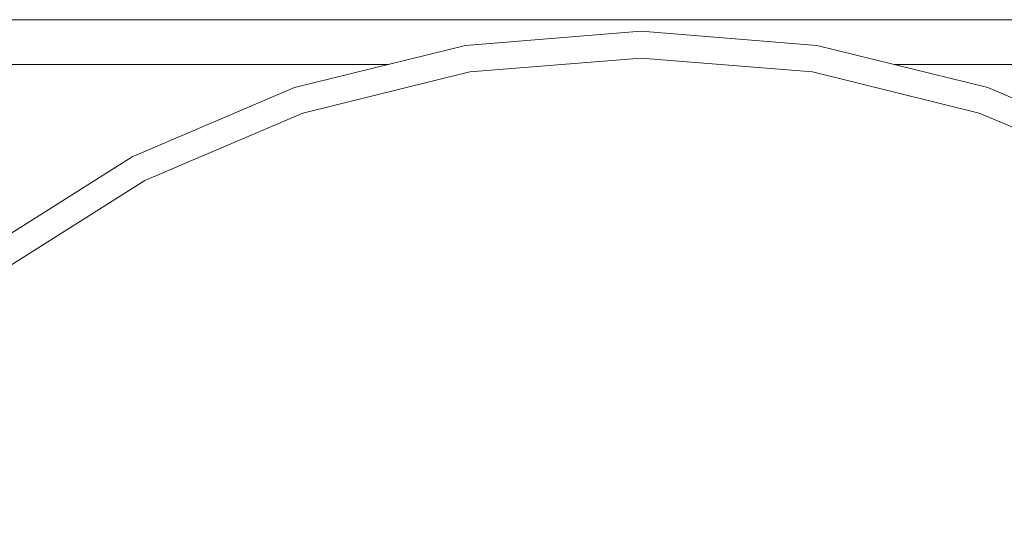
# Model space of a CAD drawing. Units: millimetres. Extents: x 483 to 9503, y -459 to 4022.
# Drawn here: x 5640 to 6128, y 1055 to 1302 of the extents above; entities that cross this region are included whole.
import ezdxf

# ---------------------------------------------------------------- set-up
doc = ezdxf.new("R2010")
doc.units = ezdxf.units.MM
doc.layers.add('1', color=7, linetype='Continuous', true_color=0xffffff)
doc.styles.add('blockfont', font='simplex.shx')
doc.dimstyles.get("Standard").update_dxf_attribs({"dimtxt": 0.18, "dimasz": 0.18, "dimexe": 0.18, "dimexo": 0.0625, "dimgap": 0.09, "dimtad": 0, "dimtih": 1, "dimtoh": 1, "dimdec": 4, "dimzin": 0, "dimdsep": 46, "dimtxsty": 'Standard', "dimcen": 0.09, "dimadec": 0, "dimazin": 0, "dimtfac": 1, "dimtdec": 4, "dimtofl": 0, "dimtmove": 0, "dimatfit": 3, "dimfxl": 1, "dimtolj": 1, "dimtzin": 0, "dimarcsym": 0})

# ---------------------------------------------------------------- blocks, each defined once
blk = doc.blocks.new('_U7')
at = {"layer": '1', "color": 18, "lineweight": 13}
for p, q in [((9293.379928, 1011.112467), (9293.379928, -422.329778)), ((675.973505, 848.859104), (675.973505, -422.329778)), ((675.973505, -419.154778), (4903.870466, -419.154778)), ((9293.379928, -419.154778), (5065.482966, -419.154778))]:
    blk.add_line(p, q, dxfattribs=at)
at = {"layer": '1', "color": 18, "lineweight": 70}
for points in [[(675.973505, -419.154778), (725.973456, -405.757319), (725.973554, -432.552238)], [(9293.379928, -419.154778), (9243.379977, -432.552238), (9243.379879, -405.757319)]]:
    blk.add_solid(points, dxfattribs=at)
at = {"layer": '1', "color": 18, "linetype": 'Continuous', "lineweight": 13, "insert": (4908.107966, -458.050612), "char_height": 50, "attachment_point": 7, "line_spacing_factor": 0.903614, "style": 'blockfont'}
blk.add_mtext('\\W1.1836;OAL', dxfattribs=at)
blk = doc.blocks.new('_U8')
at = {"layer": '1', "color": 18, "lineweight": 13}
for p, q in [((9293.379928, 1280.987467), (9293.379928, 3629.766891)), ((3705, 3626.591891), (6445.623297, 3626.591891)), ((9293.379928, 3626.591891), (6552.756631, 3626.591891))]:
    blk.add_line(p, q, dxfattribs=at)
at = {"layer": '1', "color": 18, "lineweight": 70}
for points in [[(3705, 3626.591891), (3754.999951, 3639.98935), (3755.000049, 3613.194431)], [(9293.379928, 3626.591891), (9243.379977, 3613.194431), (9243.379879, 3639.98935)]]:
    blk.add_solid(points, dxfattribs=at)
at = {"layer": '1', "color": 18, "linetype": 'Continuous', "lineweight": 13, "insert": (6449.860797, 3587.696057), "char_height": 50, "attachment_point": 7, "line_spacing_factor": 0.903614, "style": 'blockfont'}
blk.add_mtext('\\W1.1484;CF', dxfattribs=at)

msp = doc.modelspace()

# ---------------------------------------------------------------- linework, layer by layer
at = {"layer": '1', "color": 18, "linetype": 'Continuous', "lineweight": 13}
for p, q in [((4523.511912, 1301.624989), (6113.468195, 1301.624989)), ((6113.468195, 1301.624989), (7703.423883, 1301.624989)), ((5947.798396, 1295.896029), (5860.831882, 1288.875317)), ((6034.764911, 1288.875317), (5947.798396, 1295.896029)), ((5776.117469, 1267.995095), (5860.831882, 1288.875317)), ((6034.764911, 1288.875317), (6119.479324, 1267.995095)), ((5947.798396, 1282.627201), (5862.960483, 1275.778389)), ((6032.636787, 1275.778389), (5947.798396, 1282.627201)), ((3802.70502, 1279.399984), (5822.70502, 1279.399984)), ((7240.342358, 1279.399967), (6073.207928, 1279.399967)), ((5780.319358, 1255.409217), (5862.960483, 1275.778389)), ((6032.636787, 1275.778389), (6115.277435, 1255.409217)), ((5695.85004, 1233.796245), (5776.117469, 1267.995095)), ((6119.479324, 1267.995095), (6199.746753, 1233.796245)), ((5702.016021, 1222.047454), (5780.319358, 1255.409217)), ((6115.277435, 1255.409217), (6193.580772, 1222.047454)), ((5622.10765, 1187.164432), (5695.85004, 1233.796245)), ((5630.07846, 1176.556831), (5702.016021, 1222.047454))]:
    msp.add_line(p, q, dxfattribs=at)

# ---------------------------------------------------------------- dimensions: what is measured, and where the dimension line sits
for base, p1, p2, text, picture, middle in [((9293.379928, 3626.591891), (3705, 3825), (9293.379928, 1146.049967), '\\C18;CF', '_U8', (6499.189964, 3626.591891)), ((675.973505, -419.154778), (9293.379928, 1279.399967), (675.973505, 850.446604), '\\C18;OAL', '_U7', (4984.676716, -419.154778))]:
    dim = msp.add_linear_dim(base=base, p1=p1, p2=p2, text=text, dimstyle='Standard', override={"dimtxt": 50, "dimasz": 50, "dimexe": 3.175, "dimexo": 1.5875, "dimgap": 1.5875, "dimtih": 1, "dimtoh": 1, "dimdec": 1, "dimlfac": 0.03937, "dimdsep": 46, "dimlunit": 2, "dimpost": '', "dimtxsty": 'blockfont', "dimsah": 1, "dimse1": 0, "dimse2": 0, "dimsd1": 0, "dimsd2": 0, "dimclrd": 18, "dimclre": 18, "dimclrt": 18, "dimtol": 0, "dimtm": -0.1, "dimtfac": 1, "dimtdec": 2, "dimtofl": 1, "dimtmove": 0, "dimlwd": 13, "dimlwe": 13}, dxfattribs=at)
    dim.commit()
    dim.dimension.update_dxf_attribs({"geometry": picture, "text_midpoint": middle, "dimtype": 160})

doc.saveas('drawing.dxf')
